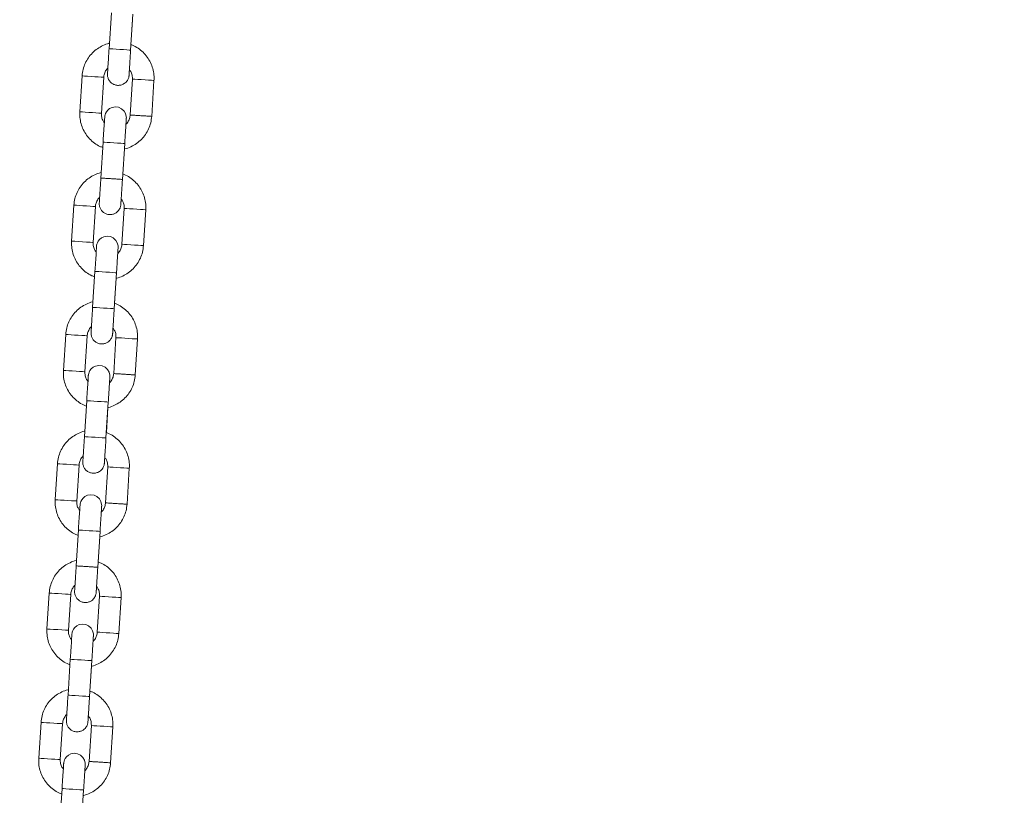
# Model space of a CAD drawing. Units: millimetres. Extents: x 5 to 292, y 5 to 205.
# Drawn here: x 130 to 136, y 142 to 147 of the extents above; entities that cross this region are included whole.
import ezdxf

# ---------------------------------------------------------------- set-up
doc = ezdxf.new("R2010")
doc.units = ezdxf.units.MM
doc.layers.add('1', color=7, linetype='Continuous', lineweight=15)
doc.styles.add('SLDTEXTSTYLE0', font='TXT', dxfattribs={"width": 0.75})
doc.dimstyles.new('SLDDIMSTYLE2', dxfattribs={"dimtxt": 3.5, "dimasz": 6, "dimexe": 0, "dimexo": 0.0625, "dimgap": 0.875, "dimtad": 2, "dimdec": 0, "dimlfac": 40, "dimrnd": 1e-09, "dimzin": 12, "dimdsep": 46, "dimtxsty": 'SLDTEXTSTYLE0', "dimsah": 1, "dimcen": 0.09, "dimadec": 0, "dimazin": 0, "dimtfac": 1, "dimtdec": 0, "dimtofl": 0, "dimtmove": 0, "dimatfit": 3, "dimfxl": 1, "dimtolj": 1, "dimtzin": 12, "dimarcsym": 0})

# ---------------------------------------------------------------- blocks, each defined once
blk = doc.blocks.new('*D13')
at = {"layer": '1'}
for p, q in [((93.6685, 127.9177), (93.6685, 181.8968)), ((150.4061, 125.8137), (150.4061, 181.8968)), ((93.6685, 180.8968), (150.4061, 180.8968))]:
    blk.add_line(p, q, dxfattribs=at)
for points in [[(93.6685, 180.8968), (99.6685, 179.9968), (99.6685, 181.7968)], [(150.4061, 180.8968), (144.4061, 181.7968), (144.4061, 179.9968)]]:
    blk.add_solid(points, dxfattribs=at)
at = {"layer": '1', "insert": (116.8654, 185.4085), "char_height": 3.5, "attachment_point": 1, "style": 'SLDTEXTSTYLE0'}
blk.add_mtext('2270', dxfattribs=at)
blk = doc.blocks.new('*D14')
at = {"layer": '1'}
for p, q in [((93.6685, 127.9177), (93.6685, 187.8968)), ((204.2449, 142.6239), (204.2449, 187.8968)), ((204.2449, 186.8968), (93.6685, 186.8968))]:
    blk.add_line(p, q, dxfattribs=at)
for points in [[(93.6685, 186.8968), (99.6685, 185.9968), (99.6685, 187.7968)], [(204.2449, 186.8968), (198.2449, 187.7968), (198.2449, 185.9968)]]:
    blk.add_solid(points, dxfattribs=at)
at = {"layer": '1', "insert": (143.7848, 191.4085), "char_height": 3.5, "attachment_point": 1, "style": 'SLDTEXTSTYLE0'}
blk.add_mtext('4425', dxfattribs=at)
blk = doc.blocks.new('*D20')
at = {"layer": '1'}
for p, q in [((100.2799, 152.1257), (100.2799, 168.0156)), ((144.5188, 138.3349), (144.5188, 168.0156)), ((100.2799, 167.0156), (144.5188, 167.0156))]:
    blk.add_line(p, q, dxfattribs=at)
for points in [[(100.2799, 167.0156), (106.2799, 166.1156), (106.2799, 167.9156)], [(144.5188, 167.0156), (138.5188, 167.9156), (138.5188, 166.1156)]]:
    blk.add_solid(points, dxfattribs=at)
at = {"layer": '1', "insert": (116.6159, 171.5273), "char_height": 3.5, "attachment_point": 1, "style": 'SLDTEXTSTYLE0'}
blk.add_mtext('1770', dxfattribs=at)

msp = doc.modelspace()

# ---------------------------------------------------------------- linework, layer by layer
at = {"color": 7, "linetype": 'Continuous', "lineweight": 15}
for p, q in [((130.22106, 146.99614), (130.20521, 146.74664)), ((130.35491, 146.73713), (130.37076, 146.98663)), ((130.35729, 146.7745), (130.36834, 146.94853)), ((130.01789, 146.55813), (130.00204, 146.30863)), ((130.15174, 146.29913), (130.16759, 146.54862)), ((130.36719, 146.53595), (130.35134, 146.28645)), ((130.50104, 146.27694), (130.51688, 146.52644)), ((130.16401, 146.09794), (130.14816, 145.84844)), ((130.29786, 145.83894), (130.31371, 146.08844)), ((130.30024, 145.87631), (130.3113, 146.05034)), ((129.96084, 145.65994), (129.94499, 145.41044)), ((130.09469, 145.40094), (130.11054, 145.65043)), ((130.31014, 145.63776), (130.29429, 145.38826)), ((130.44399, 145.37875), (130.45983, 145.62825)), ((130.10696, 145.19976), (130.09111, 144.95026)), ((130.24081, 144.94075), (130.25666, 145.19025)), ((130.24319, 144.97812), (130.25425, 145.15216)), ((129.90379, 144.76175), (129.88794, 144.51225)), ((130.03764, 144.50274), (130.05349, 144.75224)), ((130.25309, 144.73957), (130.23724, 144.49007)), ((130.38694, 144.48056), (130.40279, 144.73006)), ((130.04991, 144.30156), (130.03406, 144.05207)), ((130.18376, 144.04256), (130.19961, 144.29206)), ((130.18614, 144.07993), (130.1972, 144.25396)), ((129.84674, 143.86356), (129.8309, 143.61406)), ((129.98059, 143.60456), (129.99644, 143.85405)), ((130.19604, 143.84137), (130.18019, 143.59188)), ((130.32989, 143.58237), (130.34574, 143.83187)), ((129.99286, 143.40337), (129.97702, 143.15388)), ((130.12671, 143.14437), (130.14256, 143.39387)), ((130.1291, 143.18174), (130.14015, 143.35577)), ((129.78969, 142.96537), (129.77385, 142.71587)), ((129.92355, 142.70637), (129.93939, 142.95586)), ((130.13899, 142.94319), (130.12314, 142.69369)), ((130.27284, 142.68418), (130.28869, 142.93368)), ((129.93581, 142.50518), (129.91997, 142.25569)), ((130.06967, 142.24618), (130.08551, 142.49567)), ((130.07205, 142.28355), (130.0831, 142.45758)), ((129.73265, 142.06718), (129.7168, 141.81768)), ((129.8665, 141.80818), (129.88234, 142.05767)), ((130.08194, 142.04499), (130.0661, 141.7955)), ((130.21579, 141.78599), (130.23164, 142.03549)), ((129.87877, 141.60699), (129.86292, 141.3575)), ((130.01262, 141.34799), (130.02846, 141.59749))]:
    msp.add_line(p, q, dxfattribs=at)
at = {"color": 7, "linetype": 'Continuous', "lineweight": 15, "flags": 128}
for points in [[(130.20521, 146.74664), (130.20635, 146.74656), (130.21524, 146.746), (130.23195, 146.74494), (130.25446, 146.74351), (130.28006, 146.74188)], [(130.28006, 146.74188), (130.30566, 146.74026), (130.32817, 146.73883), (130.34488, 146.73777), (130.35377, 146.7372), (130.35491, 146.73713)], [(130.01789, 146.55813), (130.0224, 146.55784), (130.0354, 146.55702), (130.05531, 146.55576), (130.07974, 146.5542), (130.10573, 146.55255), (130.13016, 146.551), (130.15008, 146.54974), (130.16307, 146.54891), (130.16759, 146.54862), (130.16759, 146.54862)], [(130.51688, 146.52644), (130.51237, 146.52672), (130.49937, 146.52755), (130.47946, 146.52881), (130.45503, 146.53037), (130.42904, 146.53202), (130.40461, 146.53357), (130.3847, 146.53483), (130.3717, 146.53566), (130.36719, 146.53595)], [(130.00204, 146.30863), (130.00656, 146.30835), (130.01955, 146.30752), (130.03947, 146.30626), (130.06389, 146.30471), (130.08989, 146.30306), (130.11432, 146.3015), (130.13423, 146.30024), (130.14723, 146.29941), (130.15174, 146.29913), (130.15174, 146.29913)], [(130.32225, 146.2228), (130.32282, 146.23172), (130.32395, 146.24958), (130.32462, 146.26018), (130.32477, 146.2626), (130.32481, 146.26311), (130.32482, 146.26328), (130.32482, 146.26341), (130.32483, 146.26355), (130.32484, 146.26377), (130.32487, 146.26426), (130.32496, 146.26762), (130.32462, 146.27492), (130.31934, 146.29632), (130.3092, 146.31382), (130.29149, 146.33028), (130.27161, 146.33964), (130.24873, 146.34283), (130.22595, 146.33889), (130.20853, 146.33036), (130.19562, 146.31954), (130.1866, 146.30798), (130.18083, 146.29695), (130.17756, 146.28742), (130.17597, 146.28013), (130.17534, 146.27547), (130.17517, 146.27349), (130.17514, 146.27317), (130.17513, 146.27302), (130.17513, 146.27291), (130.17512, 146.27281), (130.17511, 146.2727), (130.1751, 146.27253), (130.1749, 146.26941), (130.1742, 146.25842), (130.17305, 146.24023), (130.17148, 146.21562), (130.16958, 146.18571), (130.16743, 146.15183), (130.16513, 146.11552), (130.16401, 146.09794), (130.16401, 146.09794)], [(130.23886, 146.09319), (130.21326, 146.09482), (130.19074, 146.09625), (130.17404, 146.09731), (130.16515, 146.09787), (130.16401, 146.09794)], [(130.31371, 146.08844), (130.31257, 146.08851), (130.30368, 146.08907), (130.28697, 146.09014), (130.26446, 146.09156), (130.23886, 146.09319)], [(130.11054, 145.65043), (130.10602, 145.65072), (130.09303, 145.65155), (130.07311, 145.65281), (130.04869, 145.65436), (130.02269, 145.65601), (129.99826, 145.65756), (129.97835, 145.65883), (129.96535, 145.65966), (129.96084, 145.65994)], [(130.31014, 145.63776), (130.31465, 145.63747), (130.32765, 145.63664), (130.34756, 145.63538), (130.37199, 145.63383), (130.39798, 145.63218), (130.42241, 145.63063), (130.44232, 145.62936), (130.45532, 145.62853), (130.45983, 145.62825)], [(130.2652, 145.32461), (130.26577, 145.33353), (130.2669, 145.35139), (130.26757, 145.36199), (130.26772, 145.3644), (130.26776, 145.36492), (130.26777, 145.36509), (130.26777, 145.36522), (130.26778, 145.36536), (130.2678, 145.36558), (130.26782, 145.36607), (130.26791, 145.36943), (130.26757, 145.37674), (130.26229, 145.39813), (130.25215, 145.41563), (130.23445, 145.43209), (130.21456, 145.44146), (130.19168, 145.44464), (130.1689, 145.4407), (130.15149, 145.43217), (130.13857, 145.42134), (130.12955, 145.40979), (130.12379, 145.39876), (130.12051, 145.38923), (130.11892, 145.38193), (130.1183, 145.37728), (130.11812, 145.37531), (130.1181, 145.37498), (130.11809, 145.37483), (130.11808, 145.37472), (130.11807, 145.37462), (130.11806, 145.37451), (130.11805, 145.37433), (130.11785, 145.37122), (130.11716, 145.36023), (130.116, 145.34204), (130.11444, 145.31743), (130.11253, 145.28751), (130.11038, 145.25364), (130.10808, 145.21733), (130.10696, 145.19976), (130.10696, 145.19976)], [(130.09469, 145.40094), (130.09469, 145.40094), (130.08899, 145.4013), (130.07277, 145.40233), (130.04849, 145.40387), (130.01984, 145.40569), (129.9912, 145.40751), (129.96691, 145.40905), (129.95069, 145.41008), (129.94499, 145.41044), (129.94499, 145.41044)], [(130.29429, 145.38826), (130.2988, 145.38797), (130.3118, 145.38715), (130.33171, 145.38588), (130.35614, 145.38433), (130.38214, 145.38268), (130.40656, 145.38113), (130.42648, 145.37986), (130.43947, 145.37904), (130.44399, 145.37875)], [(130.10696, 145.19976), (130.1081, 145.19968), (130.11699, 145.19912), (130.1337, 145.19806), (130.15621, 145.19663), (130.18181, 145.195)], [(130.18181, 145.195), (130.20741, 145.19337), (130.22992, 145.19194), (130.24663, 145.19088), (130.25552, 145.19032), (130.25666, 145.19025)], [(130.09111, 144.95026), (130.09225, 144.95018), (130.10114, 144.94962), (130.11785, 144.94856), (130.14036, 144.94713), (130.16596, 144.9455)], [(130.16596, 144.9455), (130.19156, 144.94388), (130.21407, 144.94245), (130.23078, 144.94138), (130.23967, 144.94082), (130.24081, 144.94075)], [(129.90379, 144.76175), (129.90831, 144.76146), (129.9213, 144.76064), (129.94121, 144.75938), (129.96564, 144.75782), (129.99164, 144.75617), (130.01606, 144.75462), (130.03598, 144.75336), (130.04898, 144.75253), (130.05349, 144.75224), (130.05349, 144.75224)], [(130.40279, 144.73006), (130.39827, 144.73035), (130.38527, 144.73117), (130.36536, 144.73243), (130.34093, 144.73399), (130.31494, 144.73564), (130.29051, 144.73719), (130.2706, 144.73845), (130.2576, 144.73928), (130.25309, 144.73957)], [(130.20815, 144.42642), (130.20872, 144.43534), (130.20985, 144.4532), (130.21052, 144.4638), (130.21068, 144.46622), (130.21071, 144.46673), (130.21072, 144.4669), (130.21073, 144.46703), (130.21073, 144.46717), (130.21075, 144.46738), (130.21077, 144.46788), (130.21086, 144.47124), (130.21052, 144.47855), (130.20524, 144.49994), (130.1951, 144.51744), (130.1774, 144.5339), (130.15751, 144.54326), (130.13463, 144.54645), (130.11185, 144.54251), (130.09444, 144.53398), (130.08152, 144.52316), (130.07251, 144.5116), (130.06674, 144.50057), (130.06346, 144.49104), (130.06187, 144.48375), (130.06125, 144.47909), (130.06107, 144.47711), (130.06105, 144.47679), (130.06104, 144.47664), (130.06103, 144.47653), (130.06102, 144.47643), (130.06102, 144.47632), (130.061, 144.47615), (130.06081, 144.47303), (130.06011, 144.46204), (130.05895, 144.44385), (130.05739, 144.41924), (130.05549, 144.38933), (130.05333, 144.35545), (130.05103, 144.31914), (130.04991, 144.30156), (130.04991, 144.30156)], [(129.88794, 144.51225), (129.89246, 144.51197), (129.90545, 144.51114), (129.92537, 144.50988), (129.94979, 144.50833), (129.97579, 144.50668), (130.00022, 144.50512), (130.02013, 144.50386), (130.03313, 144.50303), (130.03764, 144.50274), (130.03764, 144.50274)], [(130.04991, 144.30156), (130.05105, 144.30149), (130.05994, 144.30093), (130.07665, 144.29987), (130.09916, 144.29843), (130.12476, 144.29681)], [(130.12476, 144.29681), (130.15036, 144.29518), (130.17287, 144.29375), (130.18958, 144.29269), (130.19847, 144.29213), (130.19961, 144.29206)], [(130.03407, 144.05207), (130.0352, 144.05199), (130.04409, 144.05143), (130.0608, 144.05037), (130.08331, 144.04894), (130.10891, 144.04731)], [(130.10891, 144.04731), (130.13451, 144.04569), (130.15703, 144.04426), (130.17373, 144.0432), (130.18263, 144.04263), (130.18376, 144.04256)], [(129.84674, 143.86356), (129.85126, 143.86327), (129.86425, 143.86245), (129.88417, 143.86118), (129.90859, 143.85963), (129.93459, 143.85798), (129.95902, 143.85643), (129.97893, 143.85517), (129.99193, 143.85434), (129.99644, 143.85405), (129.99644, 143.85405)], [(130.34574, 143.83187), (130.34122, 143.83215), (130.32822, 143.83298), (130.30831, 143.83425), (130.28388, 143.8358), (130.25789, 143.83745), (130.23346, 143.839), (130.21355, 143.84026), (130.20055, 143.84109), (130.19604, 143.84137)], [(130.1511, 143.52823), (130.15167, 143.53715), (130.1528, 143.55501), (130.15347, 143.56561), (130.15363, 143.56802), (130.15366, 143.56854), (130.15367, 143.56871), (130.15368, 143.56884), (130.15369, 143.56898), (130.1537, 143.5692), (130.15372, 143.56969), (130.15381, 143.57305), (130.15347, 143.58035), (130.14819, 143.60175), (130.13806, 143.61925), (130.12035, 143.63571), (130.10046, 143.64508), (130.07758, 143.64826), (130.0548, 143.64432), (130.03739, 143.63579), (130.02447, 143.62496), (130.01546, 143.61341), (130.00969, 143.60238), (130.00641, 143.59285), (130.00482, 143.58555), (130.0042, 143.5809), (130.00402, 143.57892), (130.004, 143.5786), (130.00399, 143.57845), (130.00398, 143.57834), (130.00397, 143.57824), (130.00397, 143.57813), (130.00395, 143.57795), (130.00376, 143.57484), (130.00306, 143.56385), (130.0019, 143.54566), (130.00034, 143.52105), (129.99844, 143.49113), (129.99628, 143.45726), (129.99398, 143.42095), (129.99286, 143.40337), (129.99286, 143.40337)], [(129.8309, 143.61406), (129.83541, 143.61378), (129.84841, 143.61295), (129.86832, 143.61169), (129.89275, 143.61014), (129.91874, 143.60848), (129.94317, 143.60693), (129.96308, 143.60567), (129.97608, 143.60484), (129.98059, 143.60456), (129.98059, 143.60456)], [(130.06771, 143.39862), (130.04211, 143.40025), (130.0196, 143.40168), (130.00289, 143.40274), (129.994, 143.4033), (129.99286, 143.40337)], [(130.14256, 143.39387), (130.14142, 143.39394), (130.13253, 143.3945), (130.11582, 143.39556), (130.09331, 143.397), (130.06771, 143.39862)], [(129.93939, 142.95586), (129.93488, 142.95615), (129.92188, 142.95698), (129.90197, 142.95824), (129.87754, 142.95979), (129.85154, 142.96144), (129.82712, 142.963), (129.8072, 142.96426), (129.79421, 142.96508), (129.78969, 142.96537)], [(130.13899, 142.94319), (130.1435, 142.9429), (130.1565, 142.94207), (130.17641, 142.94081), (130.20084, 142.93926), (130.22684, 142.93761), (130.25126, 142.93605), (130.27118, 142.93479), (130.28417, 142.93397), (130.28869, 142.93368)], [(130.09405, 142.63004), (130.09462, 142.63896), (130.09575, 142.65682), (130.09643, 142.66742), (130.09658, 142.66984), (130.09661, 142.67035), (130.09662, 142.67052), (130.09663, 142.67065), (130.09664, 142.67079), (130.09665, 142.671), (130.09667, 142.6715), (130.09676, 142.67486), (130.09642, 142.68217), (130.09114, 142.70356), (130.08101, 142.72106), (130.0633, 142.73752), (130.04341, 142.74688), (130.02053, 142.75007), (129.99775, 142.74613), (129.98034, 142.7376), (129.96742, 142.72678), (129.95841, 142.71522), (129.95264, 142.70419), (129.94936, 142.69466), (129.94777, 142.68736), (129.94715, 142.68271), (129.94697, 142.68074), (129.94695, 142.68041), (129.94694, 142.68026), (129.94693, 142.68015), (129.94692, 142.68005), (129.94692, 142.67994), (129.94691, 142.67976), (129.94671, 142.67665), (129.94601, 142.66566), (129.94485, 142.64747), (129.94329, 142.62286), (129.94139, 142.59295), (129.93924, 142.55907), (129.93693, 142.52276), (129.93581, 142.50518), (129.93581, 142.50518)], [(129.92354, 142.70637), (129.92355, 142.70637), (129.91785, 142.70673), (129.90162, 142.70776), (129.87734, 142.7093), (129.84869, 142.71112), (129.82005, 142.71294), (129.79577, 142.71448), (129.77954, 142.71551), (129.77385, 142.71587), (129.77385, 142.71587)], [(130.12314, 142.69369), (130.12766, 142.6934), (130.14065, 142.69258), (130.16057, 142.69131), (130.18499, 142.68976), (130.21099, 142.68811), (130.23542, 142.68656), (130.25533, 142.68529), (130.26833, 142.68447), (130.27284, 142.68418)], [(129.93581, 142.50518), (129.93695, 142.50511), (129.94584, 142.50455), (129.96255, 142.50349), (129.98506, 142.50206), (130.01066, 142.50043)], [(130.01066, 142.50043), (130.03626, 142.4988), (130.05877, 142.49737), (130.07548, 142.49631), (130.08437, 142.49575), (130.08551, 142.49567)], [(129.91997, 142.25569), (129.9211, 142.25561), (129.92999, 142.25505), (129.9467, 142.25399), (129.96921, 142.25256), (129.99481, 142.25093)], [(129.99481, 142.25093), (130.02041, 142.24931), (130.04293, 142.24788), (130.05964, 142.24682), (130.06853, 142.24625), (130.06967, 142.24618)], [(129.73265, 142.06718), (129.73716, 142.06689), (129.75016, 142.06607), (129.77007, 142.0648), (129.79449, 142.06325), (129.82049, 142.0616), (129.84492, 142.06005), (129.86483, 142.05878), (129.87783, 142.05796), (129.88234, 142.05767), (129.88234, 142.05767)], [(130.23164, 142.03549), (130.22712, 142.03577), (130.21413, 142.0366), (130.19421, 142.03786), (130.16979, 142.03942), (130.14379, 142.04107), (130.11936, 142.04262), (130.09945, 142.04388), (130.08645, 142.04471), (130.08194, 142.04499)], [(129.7168, 141.81768), (129.72131, 141.8174), (129.73431, 141.81657), (129.75422, 141.81531), (129.77865, 141.81376), (129.80464, 141.8121), (129.82907, 141.81055), (129.84898, 141.80929), (129.86198, 141.80846), (129.8665, 141.80818), (129.8665, 141.80818)], [(130.037, 141.73185), (130.03757, 141.74077), (130.0387, 141.75863), (130.03938, 141.76923), (130.03953, 141.77164), (130.03956, 141.77216), (130.03957, 141.77233), (130.03958, 141.77246), (130.03959, 141.7726), (130.0396, 141.77282), (130.03963, 141.77331), (130.03971, 141.77667), (130.03938, 141.78397), (130.03409, 141.80537), (130.02396, 141.82287), (130.00625, 141.83933), (129.98636, 141.84869), (129.96349, 141.85188), (129.9407, 141.84794), (129.92329, 141.83941), (129.91038, 141.82859), (129.90136, 141.81703), (129.89559, 141.806), (129.89231, 141.79646), (129.89072, 141.78917), (129.8901, 141.78452), (129.88992, 141.78254), (129.8899, 141.78222), (129.88989, 141.78207), (129.88988, 141.78196), (129.88988, 141.78186), (129.88987, 141.78175), (129.88986, 141.78158), (129.88966, 141.77846), (129.88896, 141.76747), (129.8878, 141.74928), (129.88624, 141.72467), (129.88434, 141.69475), (129.88219, 141.66088), (129.87988, 141.62457), (129.87877, 141.60699), (129.87877, 141.60699)], [(129.87877, 141.60699), (129.8799, 141.60692), (129.88879, 141.60636), (129.9055, 141.60529), (129.92801, 141.60387), (129.95361, 141.60224)], [(129.95361, 141.60224), (129.97921, 141.60061), (130.00173, 141.59918), (130.01843, 141.59812), (130.02733, 141.59756), (130.02846, 141.59749)]]:
    msp.add_lwpolyline(points, dxfattribs=at)
at = {"color": 7, "linetype": 'Continuous', "lineweight": 15}
for points, knots in [([(130.20764, 146.78473), (130.20642, 146.78453), (130.19058, 146.78196), (130.16173, 146.76975), (130.12291, 146.74809), (130.08883, 146.71909), (130.0603, 146.68474), (130.03848, 146.64581), (130.02316, 146.60326), (130.01966, 146.57332), (130.01789, 146.55813)], [0, 0, 0, 0, 0.011691, 0.1522881, 0.2928823, 0.4334742, 0.5740711, 0.7146704, 0.8552643, 1, 1, 1, 1]), ([(130.20521, 146.74664), (130.2048, 146.74017), (130.20361, 146.72135), (130.20166, 146.69065), (130.1995, 146.6567), (130.1976, 146.62678), (130.19604, 146.60227), (130.1949, 146.58427), (130.19434, 146.57535), (130.19416, 146.57258), (130.19413, 146.572), (130.19411, 146.57191), (130.19411, 146.57171), (130.19409, 146.57154), (130.19408, 146.57126), (130.19401, 146.56989), (130.19391, 146.56613), (130.19441, 146.55525), (130.19843, 146.53892), (130.20966, 146.51954), (130.22616, 146.50419), (130.24734, 146.49422), (130.27022, 146.49104), (130.29213, 146.49483), (130.31009, 146.50363), (130.3232, 146.51463), (130.33227, 146.52625), (130.33804, 146.53729), (130.3413, 146.54676), (130.34289, 146.55405), (130.34351, 146.55867), (130.34372, 146.56109), (130.34378, 146.56188), (130.34379, 146.56207), (130.3438, 146.56219), (130.34381, 146.56231), (130.34382, 146.56244), (130.34383, 146.56276), (130.344, 146.56531), (130.34466, 146.57568), (130.3455, 146.58885), (130.3462, 146.59989), (130.34637, 146.60252)], [0, 0, 0, 0, 0.0309814, 0.0901708, 0.1494452, 0.208714, 0.2679868, 0.327261, 0.3865379, 0.4162277, 0.4311141, 0.4351422, 0.4361147, 0.4366093, 0.4370855, 0.4379284, 0.4432946, 0.4549582, 0.4900941, 0.5223408, 0.560888, 0.595937, 0.632762, 0.6696266, 0.7005401, 0.7274102, 0.7507726, 0.7706276, 0.7867017, 0.798597, 0.806086, 0.8092716, 0.8098714, 0.8102624, 0.8106956, 0.8114099, 0.8130571, 0.8193408, 0.8625515, 0.922224, 0.9815168, 1, 1, 1, 1]), ([(130.34383, 146.56263), (130.34383, 146.56263), (130.34383, 146.56265), (130.34396, 146.56466), (130.34443, 146.57218), (130.34547, 146.58848), (130.34694, 146.6117), (130.34878, 146.6406), (130.35089, 146.67385), (130.35298, 146.70671), (130.35434, 146.72811), (130.35491, 146.73713)], [0, 0, 0, 0, 0.0099309, 0.0824583, 0.2132886, 0.3504475, 0.4877966, 0.6251484, 0.7625137, 0.8998705, 1, 1, 1, 1]), ([(130.51688, 146.52644), (130.51716, 146.5357), (130.51789, 146.55976), (130.51227, 146.5985), (130.49855, 146.64096), (130.4774, 146.6803), (130.44969, 146.71538), (130.41606, 146.7446), (130.3848, 146.76473), (130.36405, 146.7721), (130.35729, 146.7745)], [0, 0, 0, 0, 0.0879046, 0.2284793, 0.3691705, 0.5098556, 0.6505439, 0.7912324, 0.9319284, 1, 1, 1, 1]), ([(130.16759, 146.54862), (130.16794, 146.55232), (130.16919, 146.56533), (130.17679, 146.58655), (130.18713, 146.60462), (130.19557, 146.61138), (130.19668, 146.61228)], [0, 0, 0, 0, 0.1552729, 0.5470933, 0.94, 1, 1, 1, 1]), ([(130.34636, 146.60253), (130.35066, 146.59654), (130.36043, 146.5829), (130.36713, 146.55943), (130.36717, 146.543), (130.36719, 146.53595)], [0, 0, 0, 0, 0.3090134, 0.703322, 1, 1, 1, 1]), ([(130.00204, 146.30863), (130.00176, 146.29938), (130.00103, 146.27531), (130.00666, 146.23658), (130.02037, 146.19412), (130.04153, 146.15478), (130.06924, 146.11969), (130.10287, 146.09047), (130.13413, 146.07034), (130.15488, 146.06297), (130.16164, 146.06057)], [0, 0, 0, 0, 0.0879022, 0.228473, 0.3691604, 0.5098416, 0.6505334, 0.7912217, 0.9319048, 1, 1, 1, 1]), ([(130.17257, 146.23255), (130.16827, 146.23854), (130.15849, 146.25217), (130.1518, 146.27564), (130.15176, 146.29207), (130.15174, 146.29913)], [0, 0, 0, 0, 0.3090212, 0.7033254, 1, 1, 1, 1]), ([(130.3113, 146.05034), (130.31251, 146.05054), (130.32835, 146.05312), (130.3572, 146.06532), (130.39602, 146.08698), (130.4301, 146.11598), (130.45863, 146.15033), (130.48045, 146.18926), (130.49577, 146.23181), (130.49926, 146.26175), (130.50104, 146.27694)], [0, 0, 0, 0, 0.0116634, 0.1522651, 0.2928639, 0.433464, 0.5740655, 0.7146611, 0.8552596, 1, 1, 1, 1]), ([(130.31371, 146.08844), (130.31412, 146.0949), (130.31531, 146.11372), (130.31726, 146.14442), (130.31942, 146.17837), (130.32132, 146.20829), (130.32288, 146.2328), (130.32402, 146.25078), (130.32459, 146.25973), (130.32477, 146.26241), (130.3248, 146.26301), (130.3248, 146.26296), (130.3248, 146.26295)], [0, 0, 0, 0, 0.0718, 0.2089725, 0.3463325, 0.4836886, 0.6210462, 0.7583997, 0.8957418, 0.9644628, 0.9984851, 1, 1, 1, 1]), ([(130.35134, 146.28645), (130.35098, 146.28276), (130.34974, 146.26974), (130.34214, 146.24852), (130.3318, 146.23045), (130.32336, 146.22369), (130.32224, 146.22279)], [0, 0, 0, 0, 0.155276, 0.5470915, 0.9399997, 1, 1, 1, 1]), ([(130.50104, 146.27694), (130.49991, 146.27701), (130.49766, 146.27716), (130.48035, 146.27826), (130.45561, 146.27982), (130.42619, 146.2817), (130.39676, 146.28356), (130.37202, 146.28514), (130.35471, 146.28623), (130.35246, 146.28638), (130.35134, 146.28645)], [0, 0, 0, 0, 0.1250009, 0.2500018, 0.3750066, 0.500005, 0.6250038, 0.7500067, 0.8750065, 1, 1, 1, 1]), ([(130.15059, 145.88654), (130.14937, 145.88634), (130.13353, 145.88376), (130.10468, 145.87157), (130.06586, 145.8499), (130.03178, 145.8209), (130.00325, 145.78655), (129.98143, 145.74762), (129.96611, 145.70507), (129.96262, 145.67513), (129.96084, 145.65994)], [0, 0, 0, 0, 0.01169261, 0.15228628, 0.29288557, 0.43347849, 0.57407637, 0.71466841, 0.85526332, 1, 1, 1, 1]), ([(130.14816, 145.84845), (130.14775, 145.84198), (130.14656, 145.82316), (130.14461, 145.79246), (130.14245, 145.75851), (130.14055, 145.72859), (130.13899, 145.70407), (130.13785, 145.68608), (130.13729, 145.67717), (130.13711, 145.67438), (130.13707, 145.67382), (130.13707, 145.67371), (130.13706, 145.67352), (130.13705, 145.67335), (130.13703, 145.67307), (130.13696, 145.67169), (130.13686, 145.66794), (130.13736, 145.65705), (130.14139, 145.64073), (130.15261, 145.62135), (130.16911, 145.606), (130.19029, 145.59604), (130.21317, 145.59285), (130.23508, 145.59664), (130.25304, 145.60544), (130.26615, 145.61643), (130.27522, 145.62806), (130.28099, 145.6391), (130.28426, 145.64857), (130.28584, 145.65586), (130.28646, 145.66048), (130.28667, 145.6629), (130.28673, 145.66369), (130.28675, 145.66388), (130.28675, 145.664), (130.28676, 145.66412), (130.28677, 145.66426), (130.28678, 145.66458), (130.28696, 145.66712), (130.28761, 145.67748), (130.28845, 145.69066), (130.28915, 145.7017), (130.28932, 145.70433)], [0, 0, 0, 0, 0.030986, 0.0901751, 0.1494449, 0.2087172, 0.2679897, 0.3272613, 0.386538, 0.4162283, 0.4311145, 0.4351427, 0.4361141, 0.4366107, 0.4370836, 0.437931, 0.4432971, 0.4549605, 0.4900922, 0.5223417, 0.5608887, 0.5959355, 0.6327603, 0.6696271, 0.7005362, 0.7274061, 0.7507722, 0.7706271, 0.7866974, 0.7985968, 0.8060811, 0.8092666, 0.8098705, 0.8102616, 0.8106948, 0.8114091, 0.8130562, 0.8193399, 0.8625504, 0.9222212, 0.9815137, 1, 1, 1, 1]), ([(130.22301, 145.84369), (130.2132, 145.84432), (130.19359, 145.84556), (130.16884, 145.84714), (130.15154, 145.84823), (130.14929, 145.84838), (130.14816, 145.84845)], [0, 0, 0, 0, 0.2500001, 0.5000084, 0.7500105, 1, 1, 1, 1]), ([(130.29786, 145.83894), (130.29786, 145.83894), (130.29786, 145.83894), (130.29396, 145.83919), (130.27731, 145.84025), (130.2524, 145.84183), (130.23281, 145.84307), (130.22301, 145.84369)], [0, 0, 0, 0, 0.0000148, 0.2500099, 0.5000051, 0.7499974, 1, 1, 1, 1]), ([(130.28678, 145.66444), (130.28678, 145.66444), (130.28678, 145.66447), (130.28691, 145.66646), (130.28739, 145.67399), (130.28842, 145.69029), (130.2899, 145.71351), (130.29173, 145.74241), (130.29384, 145.77566), (130.29593, 145.80852), (130.29729, 145.82992), (130.29786, 145.83894)], [0, 0, 0, 0, 0.009931, 0.0824578, 0.2132886, 0.350453, 0.4877959, 0.6251568, 0.762513, 0.899881, 1, 1, 1, 1]), ([(130.45983, 145.62825), (130.46012, 145.63751), (130.46085, 145.66157), (130.45522, 145.7003), (130.4415, 145.74277), (130.42035, 145.78211), (130.39264, 145.81719), (130.35901, 145.84641), (130.32775, 145.86654), (130.30701, 145.87391), (130.30024, 145.87631)], [0, 0, 0, 0, 0.0879047, 0.2284794, 0.3691707, 0.5098642, 0.6505526, 0.7912412, 0.9319283, 1, 1, 1, 1]), ([(130.11054, 145.65043), (130.11089, 145.65413), (130.11214, 145.66714), (130.11974, 145.68836), (130.13008, 145.70643), (130.13852, 145.71319), (130.13964, 145.71409)], [0, 0, 0, 0, 0.1552729, 0.5470933, 0.94, 1, 1, 1, 1]), ([(130.28931, 145.70434), (130.29361, 145.69835), (130.30339, 145.68471), (130.31008, 145.66124), (130.31012, 145.64481), (130.31014, 145.63776)], [0, 0, 0, 0, 0.3089893, 0.7033522, 1, 1, 1, 1]), ([(129.94499, 145.41044), (129.94471, 145.40119), (129.94398, 145.37712), (129.94961, 145.33839), (129.96333, 145.29593), (129.98448, 145.25659), (130.01219, 145.2215), (130.04582, 145.19228), (130.07708, 145.17215), (130.09783, 145.16478), (130.1046, 145.16238)], [0, 0, 0, 0, 0.0878927, 0.2284727, 0.3691509, 0.5098403, 0.6505245, 0.7912126, 0.9319005, 1, 1, 1, 1]), ([(130.11551, 145.33436), (130.11122, 145.34035), (130.10144, 145.35398), (130.09475, 145.37745), (130.09471, 145.39388), (130.09469, 145.40094)], [0, 0, 0, 0, 0.3089168, 0.70328, 1, 1, 1, 1]), ([(130.25425, 145.15216), (130.25546, 145.15235), (130.2713, 145.15493), (130.30015, 145.16713), (130.33897, 145.18879), (130.37305, 145.21779), (130.40158, 145.25214), (130.4234, 145.29107), (130.43872, 145.33363), (130.44221, 145.36356), (130.44399, 145.37875)], [0, 0, 0, 0, 0.01166806, 0.15226496, 0.29285869, 0.43346453, 0.57405837, 0.71466185, 0.85525999, 1, 1, 1, 1]), ([(130.25666, 145.19025), (130.25707, 145.19671), (130.25826, 145.21553), (130.26021, 145.24623), (130.26237, 145.28018), (130.26427, 145.3101), (130.26583, 145.33462), (130.26697, 145.35259), (130.26755, 145.36154), (130.2677, 145.36422), (130.26776, 145.36481), (130.26775, 145.36476), (130.26775, 145.36476)], [0, 0, 0, 0, 0.0717995, 0.2089709, 0.3463299, 0.4836938, 0.6210504, 0.7584029, 0.895744, 0.9644631, 0.9984851, 1, 1, 1, 1]), ([(130.29429, 145.38826), (130.29394, 145.38456), (130.29269, 145.37155), (130.28509, 145.35033), (130.27475, 145.33227), (130.26632, 145.3255), (130.2652, 145.32461)], [0, 0, 0, 0, 0.1552954, 0.54716, 0.940083, 1, 1, 1, 1]), ([(130.09354, 144.98835), (130.09233, 144.98815), (130.07649, 144.98557), (130.04763, 144.97338), (130.00881, 144.95171), (129.97473, 144.92271), (129.9462, 144.88836), (129.92438, 144.84943), (129.90906, 144.80688), (129.90557, 144.77694), (129.90379, 144.76175)], [0, 0, 0, 0, 0.01169718, 0.15228987, 0.29288347, 0.43348149, 0.57407113, 0.71467039, 0.85526432, 1, 1, 1, 1]), ([(130.09111, 144.95026), (130.0907, 144.94379), (130.08951, 144.92497), (130.08756, 144.89427), (130.0854, 144.86032), (130.0835, 144.8304), (130.08194, 144.80589), (130.0808, 144.78789), (130.08024, 144.77897), (130.08006, 144.7762), (130.08002, 144.77563), (130.08002, 144.77553), (130.08001, 144.77533), (130.08, 144.77516), (130.07998, 144.77488), (130.07991, 144.77351), (130.07982, 144.76975), (130.08031, 144.75886), (130.08434, 144.74254), (130.09556, 144.72316), (130.11206, 144.70781), (130.13325, 144.69784), (130.15613, 144.69466), (130.17803, 144.69845), (130.19599, 144.70725), (130.2091, 144.71825), (130.21818, 144.72987), (130.22394, 144.74091), (130.22721, 144.75038), (130.22879, 144.75767), (130.22941, 144.76229), (130.22962, 144.76471), (130.22968, 144.7655), (130.2297, 144.76569), (130.2297, 144.76581), (130.22971, 144.76593), (130.22972, 144.76606), (130.22974, 144.76638), (130.22991, 144.76893), (130.23056, 144.7793), (130.2314, 144.79247), (130.2321, 144.80351), (130.23227, 144.80614)], [0, 0, 0, 0, 0.0309814, 0.0901753, 0.1494453, 0.2087177, 0.2679874, 0.3272615, 0.3865383, 0.4162281, 0.4311144, 0.4351426, 0.436115, 0.4366117, 0.4370846, 0.4379276, 0.4432937, 0.4549571, 0.4900935, 0.522339, 0.5608912, 0.5959359, 0.6327608, 0.6696278, 0.700539, 0.7274091, 0.7507715, 0.7706265, 0.7866968, 0.7985962, 0.8060808, 0.8092711, 0.8098709, 0.8102619, 0.8106951, 0.8114094, 0.8130565, 0.8193403, 0.8625509, 0.9222233, 0.9815137, 1, 1, 1, 1]), ([(130.22973, 144.76625), (130.22973, 144.76625), (130.22973, 144.76627), (130.22986, 144.76828), (130.23034, 144.7758), (130.23137, 144.7921), (130.23285, 144.81532), (130.23468, 144.84422), (130.23679, 144.87747), (130.23888, 144.91033), (130.24024, 144.93173), (130.24081, 144.94075)], [0, 0, 0, 0, 0.0099309, 0.0824582, 0.2132882, 0.3504469, 0.487789, 0.625149, 0.7625144, 0.8998707, 1, 1, 1, 1]), ([(130.40279, 144.73006), (130.40307, 144.73932), (130.4038, 144.76338), (130.39817, 144.80212), (130.38446, 144.84458), (130.3633, 144.88392), (130.33559, 144.919), (130.30196, 144.94822), (130.2707, 144.96835), (130.24996, 144.97572), (130.24319, 144.97812)], [0, 0, 0, 0, 0.0878954, 0.2284791, 0.3691707, 0.5098583, 0.650547, 0.7912359, 0.9319282, 1, 1, 1, 1]), ([(130.05349, 144.75224), (130.05384, 144.75594), (130.05509, 144.76895), (130.06269, 144.79017), (130.07302, 144.80824), (130.08147, 144.815), (130.08259, 144.8159)], [0, 0, 0, 0, 0.155277, 0.5471079, 0.940025, 1, 1, 1, 1]), ([(130.23226, 144.80615), (130.23656, 144.80016), (130.24634, 144.78652), (130.25303, 144.76305), (130.25307, 144.74662), (130.25309, 144.73957)], [0, 0, 0, 0, 0.3090131, 0.7033214, 1, 1, 1, 1]), ([(129.88794, 144.51225), (129.88766, 144.503), (129.88694, 144.47893), (129.89256, 144.4402), (129.90628, 144.39774), (129.92743, 144.3584), (129.95514, 144.32331), (129.98877, 144.29409), (130.02003, 144.27396), (130.04078, 144.26659), (130.04755, 144.26419)], [0, 0, 0, 0, 0.0879018, 0.2284714, 0.3691582, 0.5098495, 0.6505304, 0.7912181, 0.9319007, 1, 1, 1, 1]), ([(130.05846, 144.43617), (130.05417, 144.44216), (130.04439, 144.45579), (130.0377, 144.47926), (130.03766, 144.49569), (130.03764, 144.50274)], [0, 0, 0, 0, 0.308954, 0.7033199, 1, 1, 1, 1]), ([(130.1972, 144.25396), (130.19841, 144.25416), (130.21425, 144.25674), (130.2431, 144.26894), (130.28192, 144.2906), (130.316, 144.3196), (130.34453, 144.35395), (130.36635, 144.39288), (130.38167, 144.43543), (130.38517, 144.46537), (130.38694, 144.48056)], [0, 0, 0, 0, 0.0116681, 0.1522652, 0.292868, 0.4334644, 0.5740658, 0.7146613, 0.8552597, 1, 1, 1, 1]), ([(130.19961, 144.29206), (130.20002, 144.29852), (130.20121, 144.31734), (130.20317, 144.34804), (130.20532, 144.38199), (130.20722, 144.41191), (130.20878, 144.43643), (130.20992, 144.4544), (130.2105, 144.46335), (130.21066, 144.46603), (130.21071, 144.46663), (130.2107, 144.46658), (130.2107, 144.46657)], [0, 0, 0, 0, 0.0718001, 0.208973, 0.3463328, 0.483689, 0.6210467, 0.7584004, 0.8957427, 0.9644623, 0.9984851, 1, 1, 1, 1]), ([(130.23724, 144.49007), (130.23689, 144.48638), (130.23564, 144.47336), (130.22804, 144.45214), (130.21771, 144.43407), (130.20927, 144.42731), (130.20815, 144.42642)], [0, 0, 0, 0, 0.1552942, 0.5471557, 0.94011, 1, 1, 1, 1]), ([(130.38694, 144.48056), (130.38581, 144.48063), (130.38356, 144.48078), (130.36625, 144.48187), (130.34151, 144.48345), (130.31209, 144.48531), (130.28266, 144.48719), (130.25792, 144.48875), (130.24062, 144.48985), (130.23837, 144.49), (130.23724, 144.49007)], [0, 0, 0, 0, 0.1250007, 0.2500011, 0.3750012, 0.5000049, 0.6250044, 0.7500065, 0.8750066, 1, 1, 1, 1]), ([(130.03649, 144.09016), (130.03528, 144.08996), (130.01943, 144.08739), (129.99058, 144.07518), (129.95176, 144.05352), (129.91768, 144.02452), (129.88915, 143.99017), (129.86733, 143.95124), (129.85202, 143.90869), (129.84852, 143.87875), (129.84674, 143.86356)], [0, 0, 0, 0, 0.0116957, 0.152289, 0.2928838, 0.43348, 0.5740775, 0.7146691, 0.8552637, 1, 1, 1, 1]), ([(130.03406, 144.05207), (130.03365, 144.0456), (130.03246, 144.02678), (130.03051, 143.99608), (130.02835, 143.96213), (130.02645, 143.93221), (130.0249, 143.9077), (130.02375, 143.8897), (130.02319, 143.88079), (130.02302, 143.878), (130.02297, 143.87744), (130.02297, 143.87733), (130.02296, 143.87714), (130.02295, 143.87697), (130.02293, 143.87669), (130.02286, 143.87532), (130.02277, 143.87156), (130.02326, 143.86068), (130.02729, 143.84435), (130.03851, 143.82497), (130.05501, 143.80962), (130.0762, 143.79966), (130.09908, 143.79647), (130.12098, 143.80026), (130.13895, 143.80906), (130.15206, 143.82005), (130.16113, 143.83168), (130.1669, 143.84272), (130.17016, 143.85219), (130.17174, 143.85948), (130.17236, 143.8641), (130.17258, 143.86652), (130.17263, 143.86731), (130.17265, 143.8675), (130.17266, 143.86762), (130.17266, 143.86774), (130.17267, 143.86787), (130.1727, 143.8682), (130.17285, 143.87074), (130.17351, 143.88111), (130.17435, 143.89428), (130.17505, 143.90532), (130.17522, 143.90795)], [0, 0, 0, 0, 0.0309861, 0.0901752, 0.1494452, 0.2087174, 0.2679902, 0.3272642, 0.3865395, 0.4162299, 0.4311162, 0.4351443, 0.4361158, 0.4366124, 0.4370887, 0.4379317, 0.4432978, 0.4549612, 0.490093, 0.5223437, 0.5608908, 0.5959354, 0.6327627, 0.6696272, 0.7005363, 0.7274063, 0.7507739, 0.7706236, 0.7866984, 0.7985931, 0.8060824, 0.809268, 0.8098678, 0.8102617, 0.810693, 0.8114085, 0.8130556, 0.8193391, 0.8625502, 0.9222211, 0.9815137, 1, 1, 1, 1]), ([(130.34574, 143.83187), (130.34602, 143.84113), (130.34675, 143.86519), (130.34112, 143.90392), (130.32741, 143.94639), (130.30625, 143.98573), (130.27854, 144.02081), (130.24491, 144.05003), (130.21365, 144.07016), (130.19291, 144.07753), (130.18614, 144.07993)], [0, 0, 0, 0, 0.0879044, 0.2284788, 0.3691698, 0.5098545, 0.6505499, 0.7912418, 0.9319285, 1, 1, 1, 1]), ([(130.17268, 143.86806), (130.17268, 143.86806), (130.17269, 143.86808), (130.17281, 143.87009), (130.17329, 143.8776), (130.17432, 143.89391), (130.1758, 143.91713), (130.17763, 143.94603), (130.17974, 143.97928), (130.18183, 144.01214), (130.18319, 144.03354), (130.18376, 144.04256)], [0, 0, 0, 0, 0.009931, 0.0824587, 0.2132894, 0.3504537, 0.4877963, 0.6251571, 0.7625135, 0.8998811, 1, 1, 1, 1]), ([(129.99644, 143.85405), (129.9968, 143.85775), (129.99804, 143.87076), (130.00564, 143.89198), (130.01598, 143.91005), (130.02442, 143.91681), (130.02554, 143.91771)], [0, 0, 0, 0, 0.155276, 0.5470915, 0.9399997, 1, 1, 1, 1]), ([(130.17521, 143.90796), (130.17951, 143.90197), (130.18929, 143.88833), (130.19598, 143.86486), (130.19602, 143.84843), (130.19604, 143.84137)], [0, 0, 0, 0, 0.3090131, 0.7033214, 1, 1, 1, 1]), ([(129.8309, 143.61406), (129.83062, 143.60481), (129.82989, 143.58074), (129.83551, 143.54201), (129.84923, 143.49955), (129.87038, 143.46021), (129.89809, 143.42512), (129.93172, 143.3959), (129.96299, 143.37577), (129.98373, 143.3684), (129.9905, 143.366)], [0, 0, 0, 0, 0.0879023, 0.2284725, 0.3691615, 0.5098428, 0.6505274, 0.7912122, 0.9319004, 1, 1, 1, 1]), ([(130.00142, 143.53797), (129.99712, 143.54396), (129.98735, 143.5576), (129.98065, 143.58107), (129.98061, 143.5975), (129.98059, 143.60456)], [0, 0, 0, 0, 0.3090131, 0.7033214, 1, 1, 1, 1]), ([(130.14015, 143.35577), (130.14136, 143.35597), (130.1572, 143.35854), (130.18605, 143.37075), (130.22487, 143.39241), (130.25895, 143.42141), (130.28748, 143.45576), (130.3093, 143.49469), (130.32462, 143.53725), (130.32812, 143.56718), (130.32989, 143.58237)], [0, 0, 0, 0, 0.011668, 0.15226742, 0.29286454, 0.43346001, 0.57406044, 0.71466323, 0.85526069, 1, 1, 1, 1]), ([(130.18019, 143.59188), (130.17984, 143.58818), (130.17859, 143.57517), (130.17099, 143.55395), (130.16065, 143.53588), (130.15221, 143.52912), (130.1511, 143.52822)], [0, 0, 0, 0, 0.1552729, 0.5470933, 0.94, 1, 1, 1, 1]), ([(130.32989, 143.58237), (130.32877, 143.58244), (130.32651, 143.58258), (130.30921, 143.58369), (130.28446, 143.58525), (130.25504, 143.58713), (130.22562, 143.58899), (130.20088, 143.59057), (130.18357, 143.59167), (130.18132, 143.59181), (130.18019, 143.59188)], [0, 0, 0, 0, 0.1250008, 0.2500018, 0.3750014, 0.5000061, 0.625005, 0.7500027, 0.8750066, 1, 1, 1, 1]), ([(130.14256, 143.39387), (130.14297, 143.40033), (130.14417, 143.41915), (130.14612, 143.44985), (130.14827, 143.4838), (130.15017, 143.51372), (130.15173, 143.53824), (130.15287, 143.55621), (130.15344, 143.56516), (130.15362, 143.56784), (130.15365, 143.56843), (130.15365, 143.56838), (130.15365, 143.56838)], [0, 0, 0, 0, 0.0717998, 0.2089712, 0.3463299, 0.4836938, 0.6210506, 0.7584029, 0.8957441, 0.9644631, 0.9984851, 1, 1, 1, 1]), ([(129.97944, 143.19197), (129.97823, 143.19177), (129.96239, 143.18919), (129.93354, 143.177), (129.89472, 143.15533), (129.86063, 143.12633), (129.8321, 143.09198), (129.81028, 143.05305), (129.79497, 143.0105), (129.79147, 142.98056), (129.78969, 142.96537)], [0, 0, 0, 0, 0.0116926, 0.15229, 0.2928845, 0.4334803, 0.5740702, 0.7146698, 0.855264, 1, 1, 1, 1]), ([(130.28869, 142.93368), (130.28897, 142.94293), (130.2897, 142.967), (130.28407, 143.00573), (130.27036, 143.0482), (130.24921, 143.08754), (130.22149, 143.12262), (130.18786, 143.15184), (130.1566, 143.17197), (130.13586, 143.17934), (130.1291, 143.18174)], [0, 0, 0, 0, 0.0879043, 0.2284879, 0.3691697, 0.5098626, 0.6505504, 0.7912421, 0.9319286, 1, 1, 1, 1]), ([(129.97702, 143.15388), (129.9766, 143.14741), (129.97541, 143.12859), (129.97346, 143.09789), (129.9713, 143.06394), (129.9694, 143.03402), (129.96785, 143.0095), (129.96671, 142.99151), (129.96614, 142.9826), (129.96596, 142.97981), (129.96593, 142.97925), (129.96592, 142.97915), (129.96591, 142.97895), (129.9659, 142.97878), (129.96588, 142.9785), (129.96581, 142.97713), (129.96572, 142.97337), (129.96621, 142.96248), (129.97024, 142.94616), (129.98146, 142.92678), (129.99797, 142.91143), (130.01915, 142.90147), (130.04203, 142.89828), (130.06393, 142.90207), (130.0819, 142.91087), (130.09501, 142.92187), (130.10408, 142.93349), (130.10985, 142.94453), (130.11311, 142.954), (130.11469, 142.96129), (130.11531, 142.96591), (130.11553, 142.96833), (130.11559, 142.96912), (130.1156, 142.96931), (130.11561, 142.96943), (130.11562, 142.96955), (130.11562, 142.96969), (130.11565, 142.97001), (130.1158, 142.97255), (130.11647, 142.98292), (130.1173, 142.99609), (130.118, 143.00713), (130.11817, 143.00976)], [0, 0, 0, 0, 0.0309862, 0.0901754, 0.1494453, 0.2087175, 0.2679903, 0.3272619, 0.3865386, 0.416229, 0.431115, 0.4351432, 0.4361156, 0.4366123, 0.4370852, 0.4379282, 0.4432943, 0.4549625, 0.4900942, 0.5223449, 0.560892, 0.5959388, 0.6327637, 0.6696283, 0.7005416, 0.7274098, 0.7507736, 0.7706275, 0.7866978, 0.7985972, 0.8060818, 0.8092673, 0.8098712, 0.8102622, 0.8106954, 0.8114098, 0.8130569, 0.8193406, 0.8625511, 0.9222234, 0.9815137, 1, 1, 1, 1]), ([(130.05186, 143.14912), (130.04206, 143.14975), (130.02244, 143.15099), (129.9977, 143.15256), (129.98039, 143.15366), (129.97814, 143.15381), (129.97702, 143.15388)], [0, 0, 0, 0, 0.2499999, 0.5000081, 0.750011, 1, 1, 1, 1]), ([(130.12671, 143.14437), (130.12671, 143.14437), (130.13307, 143.14437), (130.11987, 143.14461), (130.10695, 143.14568), (130.08106, 143.14725), (130.06159, 143.1485), (130.05186, 143.14912)], [0, 0, 0, 0, 0.0000195, 0.2500137, 0.5000083, 0.7500104, 1, 1, 1, 1]), ([(130.11563, 142.96987), (130.11563, 142.96987), (130.11564, 142.96989), (130.11576, 142.9719), (130.11624, 142.97941), (130.11728, 142.99572), (130.11875, 143.01894), (130.12058, 143.04784), (130.1227, 143.08109), (130.12478, 143.11395), (130.12614, 143.13535), (130.12671, 143.14437)], [0, 0, 0, 0, 0.0099309, 0.082458, 0.213285, 0.3504483, 0.4877898, 0.6251496, 0.7625147, 0.8998706, 1, 1, 1, 1]), ([(129.93939, 142.95586), (129.93975, 142.95956), (129.941, 142.97257), (129.94859, 142.99379), (129.95893, 143.01186), (129.96737, 143.01862), (129.96849, 143.01952)], [0, 0, 0, 0, 0.155241, 0.5470728, 0.9399972, 1, 1, 1, 1]), ([(130.11817, 143.00977), (130.12246, 143.00378), (130.13224, 142.99014), (130.13893, 142.96667), (130.13897, 142.95024), (130.13899, 142.94319)], [0, 0, 0, 0, 0.3090212, 0.7033254, 1, 1, 1, 1]), ([(129.77385, 142.71587), (129.77357, 142.70662), (129.77284, 142.68255), (129.77846, 142.64382), (129.79218, 142.60136), (129.81333, 142.56201), (129.84104, 142.52693), (129.87467, 142.49771), (129.90594, 142.47758), (129.92668, 142.47021), (129.93345, 142.46781)], [0, 0, 0, 0, 0.0879021, 0.2284727, 0.3691599, 0.5098492, 0.6505334, 0.7912179, 0.9319049, 1, 1, 1, 1]), ([(129.94436, 142.63979), (129.94007, 142.64578), (129.9303, 142.65941), (129.9236, 142.68288), (129.92356, 142.69931), (129.92355, 142.70637)], [0, 0, 0, 0, 0.3089176, 0.7033219, 1, 1, 1, 1]), ([(130.0831, 142.45758), (130.08431, 142.45778), (130.10015, 142.46036), (130.129, 142.47256), (130.16782, 142.49422), (130.2019, 142.52322), (130.23043, 142.55758), (130.25225, 142.5965), (130.26757, 142.63905), (130.27107, 142.66899), (130.27284, 142.68418)], [0, 0, 0, 0, 0.0116681, 0.1522696, 0.2928683, 0.4334646, 0.574066, 0.7146614, 0.8552598, 1, 1, 1, 1]), ([(130.12314, 142.69369), (130.12279, 142.68999), (130.12154, 142.67698), (130.11394, 142.65576), (130.1036, 142.6377), (130.09517, 142.63093), (130.09405, 142.63004)], [0, 0, 0, 0, 0.155252, 0.5471242, 0.9400828, 1, 1, 1, 1]), ([(130.08551, 142.49567), (130.08592, 142.50214), (130.08712, 142.52096), (130.08907, 142.55166), (130.09123, 142.58561), (130.09313, 142.61553), (130.09468, 142.64004), (130.09583, 142.65802), (130.09639, 142.66696), (130.09657, 142.66967), (130.0966, 142.67022), (130.0966, 142.6702), (130.0966, 142.67019)], [0, 0, 0, 0, 0.0718106, 0.2089818, 0.3463404, 0.4836952, 0.6210515, 0.7584037, 0.8957444, 0.9644633, 0.9984852, 1, 1, 1, 1]), ([(129.92239, 142.29378), (129.92118, 142.29358), (129.90534, 142.29101), (129.87649, 142.2788), (129.83767, 142.25714), (129.80358, 142.22814), (129.77505, 142.19379), (129.75324, 142.15486), (129.73792, 142.11231), (129.73442, 142.08237), (129.73265, 142.06718)], [0, 0, 0, 0, 0.0116911, 0.1522893, 0.2928847, 0.4334813, 0.5740793, 0.7146774, 0.8552725, 1, 1, 1, 1]), ([(130.23164, 142.03549), (130.23192, 142.04475), (130.23265, 142.06881), (130.22702, 142.10755), (130.21331, 142.15001), (130.19216, 142.18935), (130.16445, 142.22443), (130.13081, 142.25365), (130.09955, 142.27378), (130.07881, 142.28115), (130.07205, 142.28355)], [0, 0, 0, 0, 0.0879044, 0.2284787, 0.3691696, 0.5098543, 0.6505496, 0.7912379, 0.9319286, 1, 1, 1, 1]), ([(129.91997, 142.25569), (129.91956, 142.24922), (129.91836, 142.2304), (129.91641, 142.1997), (129.91425, 142.16575), (129.91235, 142.13583), (129.9108, 142.11131), (129.90966, 142.09332), (129.90909, 142.08441), (129.90891, 142.08162), (129.90888, 142.08106), (129.90887, 142.08095), (129.90886, 142.08076), (129.90885, 142.08059), (129.90883, 142.08031), (129.90877, 142.07894), (129.90866, 142.07518), (129.90917, 142.0643), (129.91319, 142.04797), (129.92441, 142.02859), (129.94092, 142.01324), (129.9621, 142.00328), (129.98498, 142.00008), (130.00688, 142.00388), (130.02485, 142.01268), (130.03796, 142.02367), (130.04703, 142.0353), (130.0528, 142.04634), (130.05606, 142.05581), (130.05764, 142.0631), (130.05826, 142.06772), (130.05848, 142.07014), (130.05854, 142.07093), (130.05855, 142.07112), (130.05856, 142.07124), (130.05857, 142.07136), (130.05857, 142.07149), (130.0586, 142.07182), (130.05875, 142.07436), (130.05942, 142.08473), (130.06025, 142.0979), (130.06096, 142.10894), (130.06112, 142.11157)], [0, 0, 0, 0, 0.0309815, 0.0901705, 0.1494449, 0.2087133, 0.2679859, 0.3272599, 0.3865366, 0.4162263, 0.4311126, 0.4351408, 0.4361122, 0.4366089, 0.4370852, 0.437928, 0.4432942, 0.4549577, 0.490094, 0.5223406, 0.5608877, 0.5959345, 0.63276, 0.6696245, 0.7005379, 0.7274079, 0.7507703, 0.7706252, 0.7866992, 0.798594, 0.8060833, 0.8092688, 0.8098687, 0.8102626, 0.8106939, 0.8114082, 0.8130554, 0.8193391, 0.8625501, 0.9222211, 0.9815136, 1, 1, 1, 1]), ([(130.05859, 142.07168), (130.05859, 142.07168), (130.05858, 142.0717), (130.05872, 142.07371), (130.05919, 142.08122), (130.06023, 142.09754), (130.0617, 142.12075), (130.06354, 142.14965), (130.06565, 142.1829), (130.06773, 142.21576), (130.06909, 142.23716), (130.06967, 142.24618)], [0, 0, 0, 0, 0.0099309, 0.0824585, 0.2132891, 0.3504532, 0.4877956, 0.6251479, 0.7625135, 0.8998813, 1, 1, 1, 1]), ([(129.88234, 142.05767), (129.8827, 142.06137), (129.88395, 142.07438), (129.89154, 142.0956), (129.90188, 142.11367), (129.91032, 142.12043), (129.91144, 142.12133)], [0, 0, 0, 0, 0.1552766, 0.5470939, 0.9400155, 1, 1, 1, 1]), ([(130.06112, 142.11158), (130.06541, 142.10559), (130.07519, 142.09195), (130.08188, 142.06848), (130.08192, 142.05205), (130.08194, 142.04499)], [0, 0, 0, 0, 0.3090212, 0.7033254, 1, 1, 1, 1]), ([(129.7168, 141.81768), (129.71652, 141.80843), (129.71579, 141.78436), (129.72141, 141.74563), (129.73513, 141.70317), (129.75628, 141.66383), (129.78399, 141.62874), (129.81763, 141.59952), (129.84889, 141.57939), (129.86963, 141.57202), (129.8764, 141.56962)], [0, 0, 0, 0, 0.0879022, 0.2284729, 0.3691602, 0.5098413, 0.6505331, 0.7912177, 0.9319049, 1, 1, 1, 1]), ([(129.88732, 141.7416), (129.88303, 141.74759), (129.87325, 141.76122), (129.86655, 141.78469), (129.86651, 141.80112), (129.8665, 141.80818)], [0, 0, 0, 0, 0.3090212, 0.7033254, 1, 1, 1, 1]), ([(130.0661, 141.7955), (130.06574, 141.79181), (130.06449, 141.77879), (130.0569, 141.75757), (130.04656, 141.7395), (130.03812, 141.73274), (130.037, 141.73184)], [0, 0, 0, 0, 0.1552766, 0.5470939, 0.9400155, 1, 1, 1, 1]), ([(130.21579, 141.78599), (130.21467, 141.78606), (130.21242, 141.7862), (130.19511, 141.78731), (130.17037, 141.78887), (130.14094, 141.79075), (130.11152, 141.79261), (130.08678, 141.79419), (130.06947, 141.79528), (130.06722, 141.79543), (130.0661, 141.7955)], [0, 0, 0, 0, 0.1250015, 0.2500031, 0.3750033, 0.5000024, 0.6250018, 0.7500054, 0.8750058, 1, 1, 1, 1]), ([(130.02605, 141.55939), (130.02727, 141.55959), (130.0431, 141.56217), (130.07195, 141.57436), (130.11077, 141.59603), (130.14486, 141.62503), (130.17338, 141.65938), (130.1952, 141.69831), (130.21052, 141.74086), (130.21402, 141.7708), (130.21579, 141.78599)], [0, 0, 0, 0, 0.0116635, 0.1522656, 0.2928647, 0.4334652, 0.5740671, 0.7146608, 0.8552685, 1, 1, 1, 1]), ([(130.02846, 141.59749), (130.02887, 141.60395), (130.03007, 141.62277), (130.03202, 141.65347), (130.03418, 141.68742), (130.03608, 141.71734), (130.03763, 141.74185), (130.03878, 141.75983), (130.03934, 141.76878), (130.03952, 141.77146), (130.03955, 141.77205), (130.03955, 141.772), (130.03955, 141.772)], [0, 0, 0, 0, 0.0717997, 0.2089717, 0.3463311, 0.4836867, 0.6210438, 0.7584021, 0.8957437, 0.964463, 0.9984851, 1, 1, 1, 1])]:
    msp.add_open_spline(points, degree=3, knots=knots, dxfattribs=at)

# ---------------------------------------------------------------- dimensions: what is measured, and where the dimension line sits
at = {"layer": '1'}
for base, p1, p2, picture, middle in [((93.66849, 186.89681), (204.24489, 141.62395), (93.66849, 126.91774), '*D14', (148.95669, 186.89681)), ((150.40607, 180.89681), (93.66849, 126.91774), (150.40607, 124.81366), '*D13', (122.03728, 180.89681)), ((144.51878, 167.0156), (100.2799, 151.1257), (144.51878, 137.33488), '*D20', (121.7878, 167.0156))]:
    dim = msp.add_linear_dim(base=base, p1=p1, p2=p2, dimstyle='SLDDIMSTYLE2', dxfattribs=at)
    dim.commit()
    dim.dimension.update_dxf_attribs({"geometry": picture, "text_midpoint": middle, "dimtype": 160})

doc.saveas('drawing.dxf')
